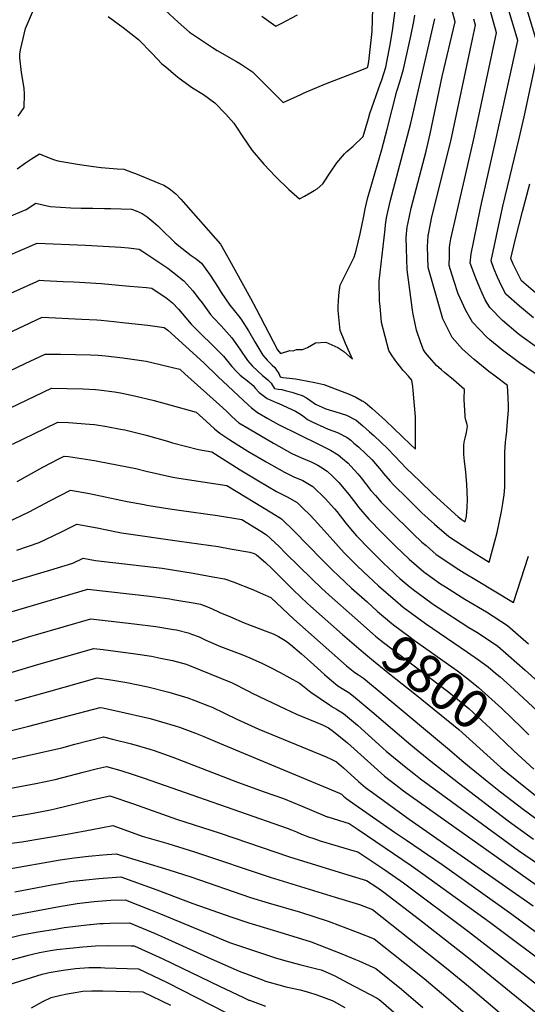
# Model space of a CAD drawing. Units: inches. Extents: x 2619550 to 2625026, y 1480454 to 1485960.
# Drawn here: x 2622766 to 2623146, y 1480998 to 1481733 of the extents above; entities that cross this region are included whole.
import ezdxf
from ezdxf.enums import TextEntityAlignment as Align

# ---------------------------------------------------------------- set-up
doc = ezdxf.new("R2010")
doc.units = ezdxf.units.IN
doc.header["$MEASUREMENT"] = 0
doc.layers.add('tile_2735_25_contour_10ft', color=190, linetype='Continuous')
doc.styles.add('Arial', font='arial.ttf')

msp = doc.modelspace()

# ---------------------------------------------------------------- linework, layer by layer
at = {"layer": 'tile_2735_25_contour_10ft'}
for points, elevation in [([(2623150.33, 1481510.42), (2623139.79, 1481519.18), (2623129.68, 1481528.29), (2623126.32, 1481534.41), (2623123.41, 1481540.9), (2623120.56, 1481547.44), (2623118.6, 1481553.09), (2623122.55, 1481571.87), (2623127.41, 1481593.97), (2623139.58, 1481644.59), (2623143.16, 1481660.62), (2623154.27, 1481711.68), (2623143.95, 1481745.57), (2623135.09, 1481776.86), (2623124.59, 1481819.04)], 9770), ([(2623151.41, 1481489.28), (2623141.77, 1481496.27), (2623138.7, 1481498.55), (2623127.13, 1481508.51), (2623117.68, 1481518.18), (2623114.03, 1481524.04), (2623111.83, 1481528.96), (2623110.16, 1481532.88), (2623107.16, 1481540.14), (2623103.01, 1481551.41), (2623103.58, 1481558.25), (2623110.31, 1481591.16), (2623111.33, 1481596), (2623121.95, 1481642.29), (2623124.71, 1481654.79), (2623138.49, 1481717.58), (2623129.18, 1481749.5), (2623117.99, 1481790.78), (2623113.14, 1481811.02), (2623112.69, 1481813.04)], 9760), ([(2623160.83, 1481462.5), (2623139.86, 1481477.02), (2623127.12, 1481486.25), (2623117.67, 1481494.13), (2623115.15, 1481496.31), (2623104.78, 1481507.3), (2623099.65, 1481515.93), (2623095.38, 1481525.23), (2623093.93, 1481528.55), (2623090.82, 1481538.4), (2623087.27, 1481549.73), (2623087.4, 1481556.94), (2623087.56, 1481563), (2623087.65, 1481565.02), (2623088.56, 1481569.58), (2623105.08, 1481641.96), (2623107.81, 1481654.46), (2623122.71, 1481723.48), (2623118.16, 1481739.51), (2623110.38, 1481767.78), (2623107.01, 1481780.43), (2623103.62, 1481795.02), (2623100.89, 1481807.11)], 9750), ([(2622951.96, 1481463.98), (2622954.14, 1481461.82), (2622956.38, 1481458.1), (2622956.71, 1481457.74), (2622959.38, 1481457.12), (2622962.25, 1481456.95), (2622964.64, 1481456.32), (2622969.78, 1481454.92), (2622974.27, 1481453.51), (2622977.52, 1481452.47), (2622980.68, 1481450.73), (2622983.02, 1481448.97), (2622987.39, 1481446.13), (2622995.16, 1481442.64), (2623002.65, 1481440.39), (2623010.44, 1481437.76), (2623017.67, 1481434.05), (2623022.78, 1481429.79), (2623027.84, 1481425.42), (2623031.02, 1481422.55), (2623036.42, 1481417.38), (2623040.8, 1481413.08), (2623046.67, 1481407.28), (2623055.07, 1481398.13), (2623065.2, 1481388.45), (2623075.39, 1481378.83), (2623094.01, 1481361.8), (2623096.09, 1481360.01), (2623099.12, 1481358.08), (2623100.16, 1481362.48), (2623100.64, 1481368.96), (2623100.91, 1481374.89), (2623100.4, 1481386.27), (2623099.99, 1481391.93), (2623099.68, 1481395.31), (2623098.72, 1481403.54), (2623098.31, 1481408.49), (2623098.27, 1481410.91), (2623098.21, 1481415.17), (2623098.51, 1481417.66), (2623099.09, 1481420.6), (2623100.09, 1481424.82), (2623100.91, 1481429.36), (2623100.56, 1481430.95), (2623099.79, 1481434.04), (2623099.31, 1481436.36), (2623099.24, 1481436.82), (2623099.15, 1481437.44), (2623098.39, 1481449.18), (2623098.44, 1481452.49), (2623098.61, 1481454.54), (2623098.58, 1481457.1), (2623090.35, 1481464.23), (2623083.84, 1481469.68), (2623081.39, 1481471.75), (2623077.89, 1481474.98), (2623074.29, 1481478.78), (2623071.09, 1481482.55), (2623069.66, 1481484.33), (2623068.16, 1481486.49), (2623066.01, 1481491.83), (2623062.85, 1481501.4), (2623060.44, 1481513.2), (2623059.84, 1481516.35), (2623057.76, 1481531.32), (2623055.79, 1481546.38), (2623055.28, 1481562.41), (2623055.16, 1481570.64), (2623055.93, 1481578.5), (2623056.32, 1481580.46), (2623058.92, 1481592.51), (2623070.05, 1481635.1), (2623072.97, 1481647.86), (2623082.02, 1481690.72), (2623091.8, 1481731.56), (2623085.35, 1481756.01)], 9730), ([(2622764.5, 1481621.88), (2622770.8, 1481626.24), (2622775.3, 1481629.2), (2622777.27, 1481630.48), (2622781.09, 1481632.95), (2622784.72, 1481631.46), (2622791.69, 1481628.69), (2622794.86, 1481627.69), (2622811, 1481625.04), (2622814.58, 1481624.49), (2622821.47, 1481623.51), (2622827.27, 1481622.92), (2622839.09, 1481621.72), (2622844.27, 1481621.55), (2622850.61, 1481619.12), (2622852.88, 1481618.23), (2622870.44, 1481611.13), (2622873.97, 1481609.51), (2622877.99, 1481607.21), (2622882.99, 1481603.09), (2622886.7, 1481599.2), (2622916.36, 1481565.51), (2622921.87, 1481555.71), (2622938.89, 1481525.15), (2622942.98, 1481517.18), (2622958.96, 1481486.68), (2622961.16, 1481483.85), (2622968.16, 1481486.08), (2622970.57, 1481485.8), (2622973.17, 1481486.76), (2622977.69, 1481486.9), (2622981.46, 1481488.25), (2622987.48, 1481491.86), (2622995.13, 1481492.39), (2622999.64, 1481490.4), (2623004.15, 1481488.41), (2623008.61, 1481485.3), (2623014.94, 1481479.76), (2623009.85, 1481491.46), (2623007.83, 1481496.23), (2623005.9, 1481500.96), (2623004.19, 1481516.02), (2623004.27, 1481518.84), (2623004.5, 1481523.32), (2623004.7, 1481526.99), (2623005.08, 1481529.7), (2623005.82, 1481534.8), (2623008.46, 1481540.41), (2623016.31, 1481555.78), (2623017.73, 1481560.73), (2623020.85, 1481573.29), (2623023.58, 1481586.36), (2623024.54, 1481591.84), (2623026.55, 1481600.35), (2623036.91, 1481636.34), (2623041.04, 1481651.47), (2623048.15, 1481679.85), (2623050.33, 1481686.9), (2623053.06, 1481696.31), (2623058.56, 1481721.02), (2623060.84, 1481731.83), (2623061.65, 1481736.68)], 9710), ([(2622765.32, 1481661.07), (2622769.62, 1481667.52), (2622769.83, 1481671.14), (2622769.94, 1481674.05), (2622769.88, 1481677.84), (2622769.8, 1481681.82), (2622768.73, 1481688.11), (2622767.65, 1481693.8), (2622766.54, 1481704.84), (2622766.47, 1481707.38), (2622767.09, 1481710.74), (2622768.03, 1481714.86), (2622770.8, 1481726.67), (2622776.6, 1481740.58)], 9700), ([(2622832.47, 1481735.63), (2622843.7, 1481727.3), (2622855.2, 1481718.31), (2622865.34, 1481708.02), (2622872.64, 1481700.33), (2622875.49, 1481697.89), (2622883.02, 1481691.65), (2622885.53, 1481689.59), (2622895.51, 1481682.33), (2622903.65, 1481677.32), (2622912.08, 1481671.02), (2622920.27, 1481662.54), (2622926.38, 1481655.99), (2622927.74, 1481653.73), (2622933.07, 1481645.83), (2622940.14, 1481635.56), (2622948.66, 1481625.35), (2622957.45, 1481616.17), (2622967.54, 1481606.28), (2622975.45, 1481599.5), (2622979.16, 1481601.48), (2622983.98, 1481604.12), (2622986.49, 1481605.55), (2622988.71, 1481606.92), (2622992.76, 1481610.69), (2622998.55, 1481619.2), (2623003.36, 1481626.33), (2623009.08, 1481633.06), (2623010.84, 1481634.68), (2623015.48, 1481638.86), (2623023.07, 1481645.96), (2623026.99, 1481659.41), (2623028.02, 1481663.17), (2623035.76, 1481685.06), (2623036.9, 1481688.39), (2623039.96, 1481697.76), (2623040.96, 1481703.1), (2623042.79, 1481713.23), (2623044.83, 1481724.94), (2623046.85, 1481739.98)], 9700), ([(2622875, 1481740.34), (2622884.76, 1481731.4), (2622893.27, 1481723.88), (2622910.41, 1481712.39), (2622914.01, 1481710.14), (2622928.44, 1481701.88), (2622931.31, 1481700.24), (2622940.24, 1481694.36), (2622945.96, 1481688.52), (2622963.32, 1481671.32), (2622976.36, 1481677.41), (2622979.02, 1481678.68), (2622994.75, 1481685.22), (2623020.69, 1481695.2), (2623026.12, 1481697.6), (2623026.69, 1481699.23), (2623027.18, 1481702.01), (2623027.66, 1481706.42), (2623029.61, 1481724.45), (2623030.32, 1481741.58)], 9690), ([(2622947.36, 1481735.8), (2622957.83, 1481728.45), (2622961.8, 1481730.4), (2622974.04, 1481736.8)], 9680), ([(2622701.2, 1481502.91), (2622779.17, 1481537.61), (2622781.29, 1481538.53), (2622784.52, 1481538.38), (2622798.8, 1481537.68), (2622806.74, 1481537.29), (2622827.49, 1481536.07), (2622845.76, 1481534.52), (2622848.69, 1481534.25), (2622861.05, 1481533.06), (2622865, 1481532.67), (2622873.56, 1481527.07), (2622875.64, 1481525.63), (2622880.6, 1481521.75), (2622885, 1481516.91), (2622887.64, 1481513.69), (2622894.46, 1481505.77), (2622901.8, 1481498.56), (2622910.3, 1481490.47), (2622918.59, 1481481.94), (2622924.76, 1481474.22), (2622928.25, 1481470.45), (2622931.14, 1481467.81), (2622936.58, 1481463.41), (2622940.72, 1481459.88), (2622942.39, 1481457.97), (2622945.34, 1481454.78), (2622951.27, 1481450.28), (2622953.51, 1481449.17), (2622955.8, 1481448.24), (2622958.09, 1481447.33), (2622960.06, 1481446.52), (2622972.51, 1481440.89), (2622974.86, 1481439.41), (2622977.57, 1481437.46), (2622981.46, 1481434.59), (2622984.85, 1481432.89), (2622988.71, 1481431.04), (2622990.88, 1481430.04), (2622996.9, 1481427.41), (2623003.79, 1481424.95), (2623011, 1481421.2), (2623013.65, 1481419.03), (2623016.12, 1481416.97), (2623019.42, 1481414.13), (2623024.88, 1481409), (2623029.38, 1481404.6), (2623036.39, 1481396.59), (2623038.16, 1481394.33), (2623043.18, 1481388.55), (2623045.82, 1481385.52), (2623055.85, 1481375.69), (2623066.92, 1481364.98), (2623076.29, 1481356.29), (2623086.99, 1481347.11), (2623101.99, 1481337.38), (2623117.22, 1481328), (2623122.09, 1481346.41), (2623122.99, 1481350.09), (2623126.31, 1481365.9), (2623127.43, 1481371.74), (2623128.24, 1481378.34), (2623128.87, 1481384.13), (2623128.77, 1481395.31), (2623128.85, 1481410.24), (2623128.96, 1481413.96), (2623129.4, 1481417.75), (2623129.93, 1481421.75), (2623130.28, 1481425.88), (2623130.62, 1481430.04), (2623131.46, 1481441.59), (2623131.5, 1481444.75), (2623131.37, 1481450.65), (2623130.89, 1481460.07), (2623121.62, 1481466.83), (2623116.92, 1481470.55), (2623105.9, 1481479.39), (2623097.13, 1481487.21), (2623089.47, 1481495.83), (2623082.47, 1481509.65), (2623077.95, 1481525.41), (2623071.53, 1481548.06), (2623071.16, 1481563.84), (2623071.35, 1481567.89), (2623071.6, 1481571.84), (2623073.33, 1481580.83), (2623074.36, 1481585.95), (2623088.47, 1481642.53), (2623104.79, 1481718.58), (2623106.95, 1481729.22), (2623105.72, 1481733.68)], 9740), ([(2622756.91, 1481585.35), (2622771.34, 1481591.55), (2622778.56, 1481596.06), (2622783.77, 1481594.9), (2622789.23, 1481593.73), (2622804.54, 1481592.58), (2622812.3, 1481592.48), (2622821.13, 1481592.38), (2622829.81, 1481592.2), (2622834.43, 1481592.1), (2622849.95, 1481591.74), (2622853.35, 1481590.46), (2622855.63, 1481589.55), (2622857.94, 1481588.52), (2622861.71, 1481585.88), (2622866.06, 1481582.24), (2622869.54, 1481579.21), (2622873.64, 1481575.34), (2622880.26, 1481568.83), (2622882.15, 1481567.06), (2622884.13, 1481565.28), (2622887.44, 1481562.58), (2622894.43, 1481556.98), (2622898.25, 1481554.54), (2622902.18, 1481551.32), (2622908.59, 1481542.43), (2622914.75, 1481533.29), (2622916.98, 1481529.54), (2622923.41, 1481520), (2622929.79, 1481511.9), (2622931.67, 1481509.78), (2622937.29, 1481500.78), (2622942.06, 1481492.63), (2622947.94, 1481482.67), (2622951.25, 1481478.83), (2622954.97, 1481475.15), (2622957.01, 1481473.33), (2622958.29, 1481471.46), (2622959.91, 1481468.94), (2622960.96, 1481466.42), (2622963.08, 1481466.05), (2622967.98, 1481465.35), (2622972.32, 1481464.9), (2622976.49, 1481464.17), (2622986.79, 1481462.25), (2622993.56, 1481460.6), (2623012.41, 1481453.46), (2623017.48, 1481451.31), (2623022.19, 1481448.64), (2623024.54, 1481447.27), (2623029.59, 1481442.91), (2623039.55, 1481433.89), (2623058.43, 1481415.81), (2623062, 1481412.41), (2623062.09, 1481422.22), (2623062.14, 1481428.39), (2623062.12, 1481432.09), (2623062.08, 1481436.59), (2623060.32, 1481456.36), (2623060.05, 1481459.3), (2623059.34, 1481463.93), (2623059.17, 1481464.15), (2623056.86, 1481467.02), (2623053.91, 1481470.13), (2623052.59, 1481471.49), (2623051.28, 1481473.16), (2623048.34, 1481477.01), (2623046.95, 1481478.89), (2623044.17, 1481482.95), (2623042.09, 1481486.11), (2623036.66, 1481506.99), (2623035.6, 1481519.16), (2623035.3, 1481522.91), (2623035.03, 1481537.86), (2623039.35, 1481576.79), (2623039.73, 1481580.1), (2623040.39, 1481585.1), (2623043.25, 1481597.3), (2623058.5, 1481656.02), (2623076.64, 1481733.89)], 9720), ([(2623151.65, 1481529.17), (2623141.27, 1481538.06), (2623137.69, 1481545.13), (2623135.03, 1481550.69), (2623133.36, 1481554.8), (2623136.53, 1481568.47), (2623141.91, 1481589.91), (2623147.55, 1481610.61)], 9780), ([(2622744.49, 1481551.42), (2622779.39, 1481566.17), (2622815.5, 1481564.75), (2622837.66, 1481563.64), (2622841.99, 1481563.35), (2622847.69, 1481562.87), (2622851.65, 1481562.42), (2622855.65, 1481561.93), (2622858.28, 1481560.16), (2622877.03, 1481547.5), (2622880.51, 1481544.85), (2622889.03, 1481538.15), (2622895.61, 1481530.63), (2622900.53, 1481524.54), (2622902.66, 1481521.6), (2622909.05, 1481512.94), (2622911.16, 1481510.6), (2622916.86, 1481504.44), (2622924.97, 1481495.53), (2622930.9, 1481487.19), (2622936.66, 1481478.56), (2622940.1, 1481474.77), (2622947.84, 1481467.52), (2622950.01, 1481465.64), (2622951.96, 1481463.98)], 9730), ([(2622711.72, 1481477.49), (2622783.2, 1481510.89), (2622812.69, 1481509.53), (2622824, 1481508.93), (2622827.2, 1481508.65), (2622836.65, 1481507.78), (2622845.38, 1481506.9), (2622861.99, 1481504.99), (2622867.42, 1481504.31), (2622874.36, 1481503.41), (2622877.15, 1481501.2), (2622903.98, 1481477.01), (2622914.45, 1481466.65), (2622937.34, 1481445.18), (2622939.47, 1481443.27), (2622941.69, 1481441.49), (2622943.96, 1481439.85), (2622951.67, 1481435.27), (2622959.82, 1481430.93), (2622990.07, 1481416.02), (2622992.63, 1481414.72), (2622998.7, 1481411.55), (2623004.3, 1481408.3), (2623007.62, 1481405.56), (2623011.69, 1481401.85), (2623013.87, 1481399.69), (2623019.06, 1481393.9), (2623021.52, 1481390.88), (2623028.8, 1481381.56), (2623032.13, 1481377.74), (2623036.5, 1481372.8), (2623046.49, 1481362.77), (2623056.63, 1481352.79), (2623060.3, 1481349.29), (2623066.91, 1481343.01), (2623069.98, 1481340.37), (2623077.62, 1481333.84), (2623089.17, 1481325.95), (2623092.41, 1481323.81), (2623098.47, 1481320.13), (2623107.73, 1481314.53), (2623135.33, 1481297.92), (2623146.6, 1481332.47)], 9750), ([(2622714.55, 1481449.88), (2622770.48, 1481476.45), (2622785.42, 1481483.49), (2622796.78, 1481483.35), (2622807.99, 1481483.19), (2622819.21, 1481482.94), (2622824.94, 1481482.58), (2622830.57, 1481482.14), (2622843.44, 1481480.55), (2622860.99, 1481478.03), (2622871.43, 1481475.63), (2622880.64, 1481473.42), (2622885.92, 1481472.07), (2622889.66, 1481468.77), (2622915.68, 1481445.57), (2622920.79, 1481440.75), (2622924.93, 1481436.73), (2622930.18, 1481432.17), (2622937.72, 1481427.49), (2622956.05, 1481416.95), (2622969.8, 1481409.23), (2622976.94, 1481405.9), (2622981.08, 1481404.19), (2622984.18, 1481402.83), (2622989.02, 1481400.52), (2622991.19, 1481399.19), (2622996.05, 1481395.91), (2623000.41, 1481391.92), (2623004.91, 1481387.47), (2623008.88, 1481382.69), (2623012.39, 1481378.43), (2623017.43, 1481371.74), (2623019.59, 1481369), (2623027.23, 1481360.16), (2623037.24, 1481349.9), (2623047.28, 1481339.67), (2623057.24, 1481330.15), (2623068.4, 1481320.79), (2623080.84, 1481311.92), (2623084.42, 1481309.46), (2623099, 1481300.42), (2623115.06, 1481290.81), (2623130.87, 1481280.67), (2623138.7, 1481273.82), (2623146.51, 1481266.92)], 9760), ([(2622759.51, 1481443.38), (2622790.17, 1481458.08), (2622801.92, 1481457.75), (2622813.68, 1481457.4), (2622822.98, 1481456.88), (2622825.51, 1481456.65), (2622837.18, 1481455.23), (2622841.76, 1481454.52), (2622852.23, 1481452.33), (2622866.94, 1481448.65), (2622898.1, 1481440.15), (2622905.69, 1481433.37), (2622912.04, 1481427.55), (2622916.02, 1481424.27), (2622923.39, 1481419.49), (2622936.82, 1481411.03), (2622950.44, 1481403), (2622964.15, 1481395.17), (2622971.28, 1481391.82), (2622977.98, 1481389), (2622985.27, 1481384.64), (2622994.62, 1481375.45), (2623001.57, 1481367.97), (2623003.24, 1481365.94), (2623010.12, 1481357.16), (2623013.55, 1481353.01), (2623018.04, 1481347.63), (2623028.07, 1481337.38), (2623030.88, 1481334.51), (2623038.15, 1481327.21), (2623045.54, 1481320.25), (2623047.92, 1481318.05), (2623050.43, 1481315.88), (2623056.64, 1481310.7), (2623060.4, 1481307.6), (2623073.65, 1481297.91), (2623076.28, 1481296), (2623078.34, 1481294.6), (2623102.03, 1481279.25), (2623107.96, 1481275.64), (2623119.5, 1481267.93), (2623123.61, 1481265.14), (2623131.47, 1481258.36), (2623143.93, 1481247.43), (2623175.15, 1481219.33)], 9770), ([(2622761.08, 1481416.1), (2622785.21, 1481427.96), (2622794.92, 1481432.68), (2622802.85, 1481432.27), (2622818.59, 1481431.13), (2622822.35, 1481430.78), (2622831.51, 1481429.3), (2622841.71, 1481427.47), (2622845, 1481426.82), (2622860.85, 1481422.91), (2622876.88, 1481418.36), (2622880.49, 1481417.25), (2622899.96, 1481412.06), (2622909.96, 1481410.43), (2622931.13, 1481396.9), (2622944.68, 1481388.66), (2622958.36, 1481380.79), (2622966.28, 1481376.78), (2622973.68, 1481372.55), (2622978.28, 1481368.18), (2622983.15, 1481363.47), (2622986.62, 1481359.69), (2622998.35, 1481346.66), (2623008.84, 1481335.08), (2623018.83, 1481325.07), (2623026.98, 1481317.18), (2623034.37, 1481310.32), (2623047.02, 1481299.28), (2623052.97, 1481294.36), (2623069.65, 1481282.27), (2623101.04, 1481260.83), (2623109.14, 1481255.06), (2623116.41, 1481249.76), (2623121.89, 1481245.12), (2623125.22, 1481242.29), (2623135.81, 1481232.97), (2623163.67, 1481206.89)], 9780), ([(2622764.52, 1481388.33), (2622783.61, 1481398.89), (2622795.64, 1481405.28), (2622799.66, 1481407.27), (2622802.89, 1481406.98), (2622812.63, 1481405.48), (2622822.38, 1481403.83), (2622826.08, 1481403.15), (2622853.15, 1481397.88), (2622860.76, 1481396.01), (2622880.81, 1481391.44), (2622885.24, 1481390.77), (2622903.15, 1481388.06), (2622921.15, 1481385.16), (2622954.84, 1481364.84), (2622962.03, 1481360.39), (2622971.46, 1481351.26), (2622992.02, 1481329.91), (2622999.99, 1481322.06), (2623014.32, 1481308.66), (2623025.93, 1481298.27)], 9790), ([(2622756.69, 1481357.53), (2622773.39, 1481365.55), (2622789.35, 1481374.03), (2622804.41, 1481381.86), (2622818.5, 1481379.23), (2622841.95, 1481374.35), (2622846.77, 1481373.41), (2622859.31, 1481371.01), (2622861.47, 1481370.6), (2622878.63, 1481367.95), (2622885.41, 1481366.93), (2622914.28, 1481362.93), (2622932.33, 1481359.89), (2622946.5, 1481351.28), (2622950.68, 1481348.53), (2622960.29, 1481339.6), (2622965.01, 1481334.79), (2622984.63, 1481315.56), (2622991.76, 1481308.65), (2622997.53, 1481303.41), (2623016.88, 1481286.31)], 9800), ([(2622764.24, 1481336.98), (2622781.03, 1481342.61), (2622797.67, 1481350.67), (2622809.16, 1481356.46), (2622824.24, 1481353.56), (2622837.37, 1481350.94), (2622842.32, 1481349.98), (2622885.83, 1481343.7), (2622914.63, 1481339.59), (2622923.64, 1481338.02), (2622938.22, 1481335.47), (2622941.5, 1481334.47), (2622943.42, 1481333.46), (2622949.92, 1481327.64), (2622954.73, 1481323.16), (2622970.93, 1481307.21), (2622981.52, 1481297.04), (2622983.52, 1481295.21), (2623007.64, 1481274.1)], 9810), ([(2622685.1, 1481291.46), (2622788.8, 1481321.91), (2622805.97, 1481327.31), (2622813.91, 1481331.05), (2622823.13, 1481329.32), (2622872.77, 1481323.41), (2622896.01, 1481319.85), (2622910.72, 1481317.17), (2622919.44, 1481315.56), (2622925.83, 1481313.22), (2622941.08, 1481307.37), (2622948.33, 1481304.16), (2622954.06, 1481301.53), (2622971.26, 1481285.33), (2623010.64, 1481250.68), (2623016.67, 1481245.69), (2623019.58, 1481243.78), (2623023.17, 1481241.28), (2623039.35, 1481227.88), (2623087.44, 1481187.8), (2623096.65, 1481179.79), (2623102.5, 1481175.07), (2623115.71, 1481164.44), (2623125.54, 1481156.57), (2623142.51, 1481143.48), (2623155.7, 1481133.86)], 9820), ([(2622760.87, 1481291.25), (2622817.18, 1481307.72), (2622863.63, 1481302.61), (2622878.53, 1481300.62), (2622880.9, 1481300.21), (2622897.56, 1481297.27), (2622901.49, 1481296.54), (2622907.83, 1481294.14), (2622913.84, 1481291.38), (2622915.78, 1481290.47), (2622923.75, 1481287.11), (2622934.2, 1481282.76), (2622951.77, 1481276.07), (2622955.73, 1481274.41), (2622957.71, 1481273.42), (2622959.65, 1481272.36), (2622964.69, 1481269.61), (2622966.57, 1481268.14), (2622968.75, 1481266.4), (2622976.91, 1481259.56), (2622983.63, 1481253.54), (2622994.07, 1481244.04), (2622997.79, 1481240.8), (2622999.35, 1481239.53), (2623004.04, 1481235.74), (2623008.48, 1481232.91), (2623012.16, 1481230.58), (2623015.71, 1481228), (2623029.47, 1481216.43), (2623058.59, 1481191.65), (2623073.44, 1481179.33), (2623094.22, 1481163.13), (2623131.27, 1481134.79), (2623150.2, 1481121.13)], 9830), ([(2623025.93, 1481298.27), (2623033.79, 1481291.24), (2623039.63, 1481286.11), (2623042.96, 1481283.35), (2623045.57, 1481281.18), (2623058.16, 1481271.98), (2623061.45, 1481269.58), (2623093.44, 1481246.82), (2623101.17, 1481240.93), (2623109.24, 1481234.42), (2623126.66, 1481218.77), (2623141.43, 1481204.31), (2623145.36, 1481200.46)], 9790), ([(2623016.88, 1481286.31), (2623030.06, 1481274.67), (2623032.17, 1481272.83), (2623036.04, 1481269.63), (2623038.12, 1481267.91), (2623086.02, 1481231.65), (2623090.7, 1481227.89), (2623101.9, 1481218.71), (2623118.23, 1481203.85), (2623135.37, 1481187.27)], 9800), ([(2622745.65, 1481263.74), (2622773.01, 1481272.24), (2622778.09, 1481273.71), (2622819.53, 1481285.67), (2622851.86, 1481281.95), (2622868.05, 1481279.88), (2622881.29, 1481277.8), (2622883.47, 1481277.44), (2622884.43, 1481277.24), (2622892.32, 1481275.17), (2622894.78, 1481274.31), (2622900.45, 1481272.18), (2622905.5, 1481269.85), (2622916.32, 1481264.95), (2622932.22, 1481259.09), (2622938.32, 1481256.61), (2622947.87, 1481252.39), (2622953.75, 1481249.43), (2622960.89, 1481245.65), (2622968.1, 1481241.68), (2622975.32, 1481237.68), (2622977.63, 1481235.78), (2622983.93, 1481230.8), (2622997.84, 1481221.37), (2623000.93, 1481219.47), (2623002.99, 1481218.26), (2623008.35, 1481214.89), (2623018.66, 1481206.13), (2623040.22, 1481186.93), (2623055, 1481174.6), (2623060.83, 1481170.08), (2623065.79, 1481166.26), (2623139.12, 1481112.56), (2623193.28, 1481075.55)], 9840), ([(2623007.64, 1481274.1), (2623023.14, 1481260.52), (2623029.18, 1481255.54), (2623041.45, 1481245.63), (2623062.72, 1481228.7), (2623094.5, 1481202.9), (2623104.82, 1481193.48), (2623125.86, 1481174.7)], 9810), ([(2622753.19, 1481243.59), (2622780.63, 1481251.87), (2622821.88, 1481263.62), (2622828.71, 1481262.79), (2622852.98, 1481259.58), (2622864.93, 1481257.79), (2622871.46, 1481256.42), (2622880.59, 1481254.47), (2622890.69, 1481251.72), (2622893.34, 1481250.79), (2622925.13, 1481237.77), (2622928.18, 1481236.48), (2622933.82, 1481233.5), (2622937.87, 1481231.32), (2622939.97, 1481230.25), (2622964.59, 1481218.33), (2622973.08, 1481214.52), (2622991.26, 1481207.07), (2622993.18, 1481206.22), (2622997.01, 1481204.18), (2623000.83, 1481201.5), (2623011.36, 1481193.03), (2623018.81, 1481186.3), (2623026.16, 1481179.56), (2623033.69, 1481172.8), (2623038.84, 1481168.21), (2623047.32, 1481161.68), (2623053.19, 1481157.25), (2623183.79, 1481064.52)], 9850), ([(2622763, 1481224.33), (2622788.24, 1481231.52), (2622824.24, 1481241.56), (2622834.58, 1481240.07), (2622846.45, 1481238.2), (2622862.1, 1481234.87), (2622877.73, 1481230.89), (2622891.88, 1481226.61), (2622897.31, 1481224.75), (2622907.37, 1481220.79), (2622910.06, 1481219.64), (2622928.71, 1481210.64), (2622945.01, 1481203.32), (2622995.32, 1481182.53), (2622999.52, 1481180.69), (2623003.16, 1481178.77), (2623008.23, 1481174.36), (2623019.44, 1481164.24), (2623024.79, 1481159.69), (2623028.1, 1481157.16), (2623057.42, 1481136.16), (2623149.98, 1481071.21)], 9860), ([(2622744.76, 1481198.65), (2622773.25, 1481205.39), (2622826.59, 1481219.51), (2622828.53, 1481219.2), (2622845.17, 1481215.54), (2622858.28, 1481212.52), (2622863.8, 1481211.11), (2622872.3, 1481208.83), (2622882.53, 1481205.74), (2622885.72, 1481204.7), (2622897.67, 1481200.17), (2622903.93, 1481197.78), (2622915.66, 1481192.9), (2623005.25, 1481155.46), (2623006.19, 1481155.05), (2623006.72, 1481154.71), (2623008.39, 1481153.21), (2623010.75, 1481151.18), (2623016.86, 1481146.94), (2623046.42, 1481126.43), (2623055.29, 1481120.33), (2623082.1, 1481102.12), (2623133.93, 1481065.2), (2623182.9, 1481028.91)], 9870), ([(2623145.36, 1481200.46), (2623146.84, 1481199.01)], 9790), ([(2622747.46, 1481178.14), (2622797.83, 1481189.44), (2622807.55, 1481191.97), (2622828.94, 1481197.46), (2622835.72, 1481195.91), (2622849.87, 1481192.31), (2622863.65, 1481188.45), (2622866.73, 1481187.37), (2622880.72, 1481182.36), (2622929.19, 1481163.59), (2622949.06, 1481156.58), (2622963.37, 1481151.37), (2622977.98, 1481145.52), (2622992.53, 1481139.31), (2622996.1, 1481137.87), (2622996.48, 1481137.73), (2622996.51, 1481137.72), (2623000.48, 1481136.47), (2623004.51, 1481135.22), (2623008.51, 1481134.05), (2623012.53, 1481132.84), (2623019.24, 1481128.28), (2623058.74, 1481101.38), (2623067.58, 1481095.27), (2623117.58, 1481059.08), (2623166.18, 1481022.65)], 9880), ([(2623135.37, 1481187.27), (2623135.61, 1481187.03), (2623150.61, 1481173.49)], 9800), ([(2622722.42, 1481152.16), (2622778.4, 1481162.73), (2622792.92, 1481165.59), (2622813.79, 1481171.09), (2622824.55, 1481173.77), (2622831.29, 1481175.41), (2622842, 1481172.5), (2622851.25, 1481169.42), (2622859.38, 1481166.65), (2622966.17, 1481129.29), (2622969.52, 1481128.06), (2622973.23, 1481126.53), (2622976.91, 1481124.89), (2622982.18, 1481122.75), (2622986.07, 1481121.48), (2622990.84, 1481119.94), (2623008.53, 1481114.7), (2623015.35, 1481112.68), (2623019.02, 1481111.56), (2623039.07, 1481098.15), (2623053.02, 1481088.4), (2623101.75, 1481052.25), (2623165.63, 1481002.55)], 9890), ([(2623125.86, 1481174.7), (2623127.38, 1481173.34), (2623140.52, 1481162.78), (2623151.58, 1481153.99)], 9810), ([(2622760, 1481137.8), (2622773.73, 1481140.05), (2622788.22, 1481142.73), (2622792.64, 1481143.65), (2622821.29, 1481150.61), (2622833.65, 1481153.36), (2622851.34, 1481147.46), (2622883.5, 1481136.05), (2622916.25, 1481125.57), (2622967.91, 1481107.85), (2623014.77, 1481093.56), (2623025.51, 1481090.28), (2623033.17, 1481085.32), (2623038.41, 1481081.51), (2623065.17, 1481061.12), (2623101.63, 1481032.51), (2623161.4, 1480983.85)], 9900), ([(2622752.47, 1481117.07), (2622768.05, 1481119.13), (2622801.78, 1481124.73), (2622820.62, 1481128.37), (2622836, 1481131.31), (2622842.09, 1481129.18), (2622857.99, 1481123.39), (2622877.14, 1481117.95), (2622897.09, 1481111.73), (2622953.4, 1481092.7), (2623002.08, 1481077.88), (2623020.16, 1481072.28), (2623029.94, 1481068.67), (2623085.17, 1481024.79), (2623101.57, 1481011.34), (2623166.22, 1480956.55)], 9910), ([(2622756.98, 1481098.8), (2622796.56, 1481105.73), (2622807.13, 1481107.14), (2622817.79, 1481108.36), (2622828.55, 1481109.36), (2622838.54, 1481110.18), (2622877.92, 1481098.19), (2622894.21, 1481092.91), (2622938.92, 1481077.57), (2622952, 1481073.58), (2622976.29, 1481066.46), (2622996.93, 1481059.76), (2623005.98, 1481056.47), (2623018.54, 1481051.69), (2623031.15, 1481046.57), (2623068.47, 1481016.95), (2623084.66, 1481003.4), (2623256.47, 1480854.71)], 9920), ([(2622762.82, 1481081.8), (2622790.21, 1481087.04), (2622799.18, 1481088.57), (2622804.04, 1481089.38), (2622815.9, 1481090.81), (2622825.42, 1481091.67), (2622841.86, 1481093), (2622868.78, 1481083.13), (2622895.63, 1481073.05), (2622924.77, 1481062.8), (2622937.62, 1481058.55), (2622964.08, 1481050.65), (2622984.15, 1481044.45), (2623007.13, 1481035.4), (2623017.22, 1481031.22), (2623019.73, 1481030.14), (2623032.35, 1481024.46), (2623051.67, 1481009.07), (2623067.68, 1480995.44)], 9930), ([(2622758.53, 1481063.82), (2622797.47, 1481071.16), (2622809.35, 1481073.08), (2622811.35, 1481073.38), (2622822.02, 1481074.57), (2622825, 1481074.81), (2622834.49, 1481075.44), (2622845.19, 1481075.82), (2622864.15, 1481068.37), (2622871.56, 1481065.43), (2622910.64, 1481049.13), (2622923.21, 1481044.03), (2622940.42, 1481038.11), (2622957.51, 1481032.56), (2622963.53, 1481030.6), (2622976.39, 1481027.28), (2622989.36, 1481024.09), (2622991.66, 1481023.43), (2622994.52, 1481022.16), (2623001.73, 1481018.93), (2623011.57, 1481013.85), (2623033.55, 1481002.36), (2623034.97, 1481001.23), (2623038.09, 1480998.53), (2623099.61, 1480945.09)], 9940), ([(2622722.97, 1481038.63), (2622767.83, 1481049.52), (2622780.2, 1481051.96), (2622792.85, 1481053.97), (2622799.64, 1481055), (2622818.66, 1481057.38), (2622819.2, 1481057.44), (2622826.19, 1481058.02), (2622828.73, 1481058.21), (2622833.61, 1481058.36), (2622848.51, 1481058.64), (2622867.58, 1481050.66), (2622874.36, 1481047.74), (2622909.32, 1481031.75), (2622930.4, 1481022.53), (2622947.84, 1481015.91), (2622950.13, 1481015.13), (2622962.72, 1481011.49), (2622965.11, 1481010.86), (2622975.84, 1481008.48), (2622982.08, 1481006.79), (2622988.49, 1481004.91), (2622999.81, 1481000.61), (2623000.92, 1481000.06), (2623009.24, 1480995.32)], 9950), ([(2622670.59, 1480992.53), (2622681.19, 1480998.91), (2622692.85, 1481005.76), (2622706.23, 1481012.58), (2622708.14, 1481013.49), (2622724.33, 1481020.2), (2622751.66, 1481028.66), (2622772.84, 1481034.43), (2622776.94, 1481035.51), (2622781.2, 1481036.43), (2622789.29, 1481037.99), (2622794.18, 1481038.67), (2622813.61, 1481040.72), (2622823.1, 1481041.38), (2622832.44, 1481041.55), (2622849.56, 1481041.5), (2622851.84, 1481041.46), (2622873.21, 1481031.75), (2622915.7, 1481011.18), (2622933.6, 1481002.75), (2622937.64, 1481000.86), (2622937.75, 1481000.82), (2622937.96, 1481000.74), (2622949.97, 1480996.4)], 9960), ([(2622729.09, 1480996.06), (2622735.12, 1480998.85), (2622742.42, 1481003.79), (2622756.19, 1481011.72), (2622758.46, 1481012.45), (2622783.25, 1481020.25), (2622786.34, 1481021.06), (2622788.44, 1481021.51), (2622798.9, 1481023.21), (2622808.15, 1481024.39), (2622817.94, 1481025.25), (2622826.96, 1481025.18), (2622829.97, 1481025.1), (2622855.16, 1481024.28), (2622876.65, 1481013.97), (2622920.27, 1480991.59)], 9970), ([(2622775.11, 1480995.08), (2622783.63, 1480999.94), (2622789.96, 1481002.72), (2622797.06, 1481004.58), (2622801.9, 1481005.69), (2622807.9, 1481006.64), (2622813.54, 1481007.47), (2622820.21, 1481007.75), (2622828.45, 1481007.73), (2622858.49, 1481007.1), (2622878.96, 1480997.04)], 9980)]:
    msp.add_lwpolyline(points, dxfattribs=dict(at, elevation=elevation))

# ---------------------------------------------------------------- texts
at = {"color": 18, "style": 'Arial'}
msp.add_text('9800', height=28.8, rotation=-37.12682, dxfattribs=at).set_placement((2623077.26, 1481238.28), align=Align.MIDDLE_CENTER)

doc.saveas('drawing.dxf')
